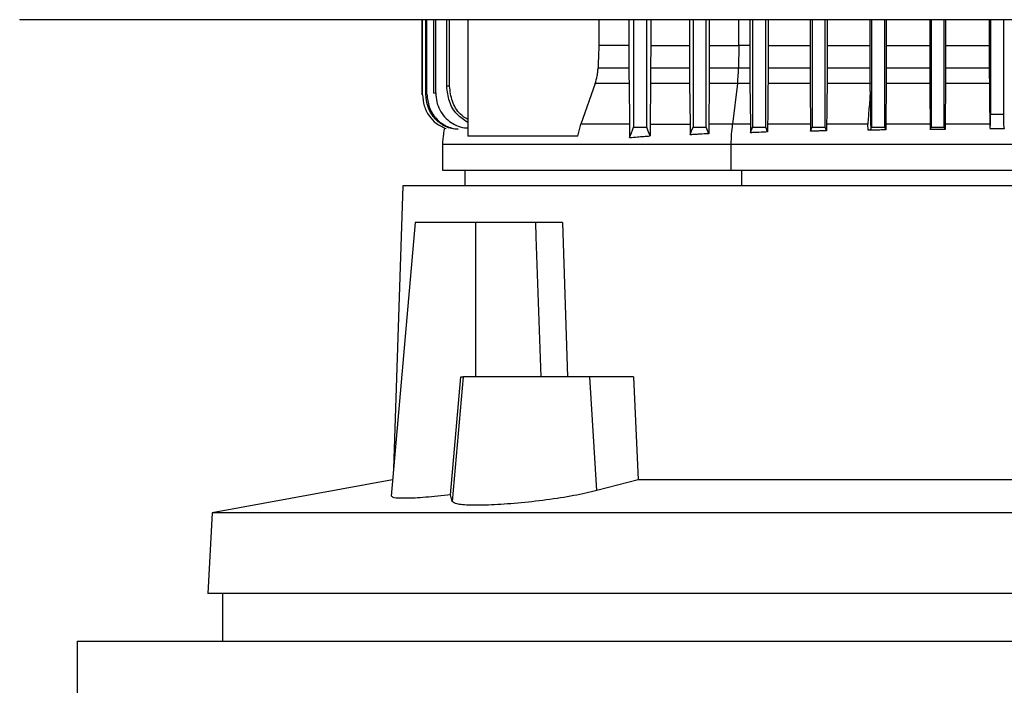
# Model space of a CAD drawing. Units: inches. Extents: x 0.4 to 10.6, y 0.4 to 8.1.
# Drawn here: x 7.3 to 7.5, y 3.8 to 3.9 of the extents above; entities that cross this region are included whole.
import ezdxf

# ---------------------------------------------------------------- set-up
doc = ezdxf.new("R2010")
doc.units = ezdxf.units.IN
doc.header["$MEASUREMENT"] = 0

msp = doc.modelspace()

# ---------------------------------------------------------------- linework, layer by layer
at = {"color": 7, "linetype": 'Continuous', "lineweight": 25}
for p, q in [((7.32028, 3.90353), (7.32028, 3.90348)), ((7.39219, 3.89006), (7.39219, 3.90348)), ((7.39225, 3.89007), (7.39225, 3.90348)), ((7.39284, 3.89016), (7.39284, 3.90348)), ((7.39303, 3.89018), (7.39303, 3.90348)), ((7.39426, 3.89036), (7.39426, 3.90348)), ((7.39459, 3.8904), (7.39459, 3.90348)), ((7.39656, 3.89157), (7.39656, 3.90348)), ((7.39706, 3.89162), (7.39706, 3.90348)), ((7.40031, 3.90348), (7.40031, 3.88267)), ((7.42373, 3.90348), (7.42373, 3.89887)), ((7.4291, 3.90348), (7.4291, 3.89887)), ((7.42992, 3.90348), (7.42992, 3.88428)), ((7.43229, 3.88428), (7.43229, 3.90348)), ((7.43299, 3.90348), (7.43299, 3.89887)), ((7.43993, 3.90348), (7.43993, 3.89887)), ((7.44055, 3.90348), (7.44055, 3.88428)), ((7.44292, 3.88428), (7.44292, 3.90348)), ((7.44346, 3.90348), (7.44346, 3.89887)), ((7.45071, 3.90348), (7.45071, 3.89887)), ((7.45118, 3.90348), (7.45118, 3.88428)), ((7.45355, 3.88428), (7.45355, 3.90348)), ((7.45397, 3.90348), (7.45397, 3.89887)), ((7.46145, 3.90348), (7.46145, 3.89887)), ((7.46181, 3.90348), (7.46181, 3.88428)), ((7.46418, 3.88428), (7.46418, 3.90348)), ((7.46451, 3.90348), (7.46451, 3.89887)), ((7.47215, 3.90348), (7.47215, 3.89887)), ((7.47244, 3.90348), (7.47244, 3.88428)), ((7.47481, 3.88428), (7.47481, 3.90348)), ((7.47507, 3.90348), (7.47507, 3.89887)), ((7.48283, 3.90348), (7.48283, 3.89887)), ((7.48307, 3.90348), (7.48307, 3.88428)), ((7.48544, 3.88428), (7.48544, 3.90348)), ((7.48567, 3.90348), (7.48567, 3.89887)), ((7.49348, 3.90348), (7.49348, 3.89887)), ((7.4937, 3.90348), (7.4937, 3.88659)), ((7.49607, 3.88659), (7.49607, 3.90348)), ((7.4291, 3.89887), (7.42373, 3.89887)), ((7.43299, 3.89887), (7.43298, 3.89486)), ((7.43299, 3.89887), (7.43993, 3.89887)), ((7.44873, 3.89887), (7.44869, 3.89486)), ((7.45071, 3.89887), (7.44873, 3.89887)), ((7.45397, 3.89887), (7.45396, 3.89486)), ((7.45397, 3.89887), (7.46145, 3.89887)), ((7.46145, 3.89887), (7.46145, 3.89486)), ((7.46451, 3.89887), (7.4645, 3.89486)), ((7.46451, 3.89887), (7.47215, 3.89887)), ((7.47215, 3.89887), (7.47215, 3.89486)), ((7.47507, 3.89887), (7.47507, 3.89486)), ((7.47507, 3.89887), (7.48283, 3.89887)), ((7.48283, 3.89887), (7.48283, 3.89486)), ((7.48567, 3.89887), (7.48567, 3.89486)), ((7.48567, 3.89887), (7.49348, 3.89887)), ((7.49348, 3.89887), (7.49348, 3.89486)), ((7.42359, 3.89486), (7.4291, 3.89486)), ((7.43298, 3.89486), (7.43993, 3.89486)), ((7.44345, 3.89486), (7.44869, 3.89486)), ((7.44869, 3.89486), (7.45071, 3.89486)), ((7.45396, 3.89486), (7.46145, 3.89486)), ((7.4645, 3.89486), (7.47215, 3.89486)), ((7.47507, 3.89486), (7.48283, 3.89486)), ((7.48567, 3.89486), (7.49348, 3.89486)), ((7.42306, 3.89207), (7.42054, 3.88481)), ((7.42912, 3.89207), (7.42306, 3.89207)), ((7.42912, 3.89207), (7.42921, 3.88481)), ((7.43297, 3.89207), (7.43289, 3.88481)), ((7.43995, 3.89207), (7.43297, 3.89207)), ((7.43995, 3.89207), (7.44003, 3.88481)), ((7.44344, 3.89207), (7.44337, 3.88481)), ((7.44851, 3.89207), (7.44344, 3.89207)), ((7.44851, 3.89207), (7.44763, 3.88481)), ((7.45073, 3.89207), (7.44851, 3.89207)), ((7.45073, 3.89207), (7.4508, 3.88481)), ((7.46146, 3.89207), (7.45395, 3.89207)), ((7.47217, 3.89207), (7.46449, 3.89207)), ((7.47218, 3.89068), (7.47217, 3.89207)), ((7.47506, 3.89207), (7.47499, 3.88481)), ((7.48284, 3.89207), (7.47506, 3.89207)), ((7.48565, 3.89207), (7.48559, 3.88481)), ((7.49349, 3.89207), (7.48565, 3.89207)), ((7.39219, 3.89006), (7.39225, 3.89007)), ((7.39284, 3.89016), (7.39303, 3.89018)), ((7.39426, 3.89036), (7.39459, 3.8904)), ((7.4937, 3.88659), (7.49607, 3.88659)), ((7.41998, 3.88267), (7.42054, 3.88481)), ((7.43289, 3.88481), (7.44003, 3.88481)), ((7.44335, 3.88311), (7.44292, 3.88428)), ((7.44337, 3.88481), (7.44335, 3.88311)), ((7.4508, 3.88481), (7.45081, 3.88329)), ((7.45388, 3.88481), (7.45387, 3.88342)), ((7.46153, 3.88481), (7.46154, 3.88356)), ((7.46442, 3.88481), (7.46441, 3.88365)), ((7.47181, 3.88374), (7.47179, 3.88481)), ((7.47499, 3.88481), (7.47498, 3.8838)), ((7.48291, 3.88481), (7.48292, 3.88386)), ((7.48559, 3.88481), (7.48558, 3.88389)), ((7.41998, 3.88267), (7.40031, 3.88267)), ((7.39579, 3.88123), (7.39579, 3.87658)), ((7.44738, 3.87658), (7.44738, 3.88123)), ((7.39981, 3.87658), (7.39981, 3.87378)), ((7.38874, 3.87378), (7.38704, 3.82324)), ((7.60764, 3.87378), (7.38874, 3.87378)), ((7.39089, 3.86722), (7.38661, 3.81837)), ((7.40173, 3.86722), (7.39089, 3.86722)), ((7.40173, 3.83966), (7.40173, 3.86722)), ((7.4124, 3.86722), (7.40173, 3.86722)), ((7.4124, 3.86722), (7.41249, 3.8647)), ((7.41726, 3.86722), (7.41815, 3.83966)), ((7.41249, 3.8647), (7.41339, 3.83966)), ((7.39726, 3.81856), (7.39905, 3.83966)), ((7.3995, 3.83966), (7.39755, 3.81739)), ((7.39905, 3.83966), (7.3995, 3.83966)), ((7.42212, 3.83966), (7.3995, 3.83966)), ((7.42337, 3.81934), (7.42212, 3.83966)), ((7.42992, 3.83966), (7.42212, 3.83966)), ((7.42992, 3.83966), (7.43076, 3.82128)), ((7.38687, 3.82126), (7.35466, 3.81535)), ((7.43076, 3.82128), (7.42337, 3.81934)), ((7.56561, 3.82128), (7.43076, 3.82128)), ((7.39755, 3.81739), (7.39726, 3.81856)), ((7.35466, 3.81535), (7.35391, 3.80094)), ((7.64171, 3.81535), (7.35466, 3.81535)), ((7.64247, 3.80094), (7.35391, 3.80094)), ((7.35652, 3.80094), (7.35652, 3.79241)), ((7.33057, 3.79241), (7.33057, 3.77667)), ((7.33057, 3.79241), (7.68227, 3.79241))]:
    msp.add_line(p, q, dxfattribs=at)
at = {"color": 8, "linetype": 'Continuous', "lineweight": 25}
for p, q in [((7.44873, 3.89887), (7.44873, 3.90348)), ((7.49356, 3.88481), (7.48559, 3.88481)), ((7.4493, 3.87378), (7.4493, 3.87658))]:
    msp.add_line(p, q, dxfattribs=at)
at = {"color": 7, "linetype": 'Continuous', "lineweight": 25, "flags": 128}
for points in [[(7.42373, 3.89887), (7.42366, 3.89687), (7.42363, 3.89586), (7.42359, 3.89486)], [(7.4291, 3.89887), (7.4291, 3.89687), (7.4291, 3.89586), (7.4291, 3.89486)], [(7.43993, 3.89887), (7.43993, 3.89687), (7.43993, 3.89586), (7.43993, 3.89486)], [(7.44346, 3.89887), (7.44346, 3.89687), (7.44346, 3.89586), (7.44345, 3.89486)], [(7.45071, 3.89887), (7.45071, 3.89773), (7.45071, 3.89658), (7.45071, 3.89486)], [(7.46449, 3.89207), (7.46445, 3.88844), (7.46444, 3.88663), (7.46442, 3.88481)], [(7.48284, 3.89207), (7.48288, 3.88844), (7.48289, 3.88663), (7.48291, 3.88481)], [(7.49349, 3.89207), (7.49352, 3.88859), (7.49355, 3.88511)], [(7.42923, 3.88244), (7.42954, 3.88326), (7.42973, 3.88377), (7.42992, 3.88428)], [(7.43287, 3.88272), (7.43256, 3.88354), (7.43229, 3.88428)], [(7.44005, 3.88292), (7.44018, 3.88327), (7.44031, 3.88363), (7.44055, 3.88428)], [(7.45081, 3.88329), (7.45093, 3.8836), (7.45106, 3.88394), (7.45118, 3.88428)], [(7.45387, 3.88342), (7.45375, 3.88373), (7.45365, 3.88401), (7.45355, 3.88428)], [(7.46154, 3.88356), (7.46165, 3.88384), (7.46173, 3.88406), (7.46181, 3.88428)], [(7.46441, 3.88365), (7.46429, 3.88396), (7.46418, 3.88428)], [(7.47229, 3.88386), (7.47235, 3.88402), (7.47244, 3.88428)], [(7.47498, 3.8838), (7.47493, 3.88396), (7.47487, 3.88412), (7.47481, 3.88428)], [(7.48292, 3.88386), (7.48297, 3.88399), (7.48302, 3.88413), (7.48307, 3.88428)], [(7.48558, 3.88389), (7.48553, 3.88402), (7.48548, 3.88415), (7.48544, 3.88428)]]:
    msp.add_lwpolyline(points, dxfattribs=at)
at = {"color": 7, "linetype": 'Continuous', "lineweight": 25}
for points, knots in [([(7.66587, 3.90348), (7.65315, 3.90348), (7.62768, 3.90348), (7.58908, 3.90348), (7.55023, 3.90348), (7.51121, 3.90348), (7.47237, 3.90348), (7.43382, 3.90348), (7.39568, 3.90348), (7.35778, 3.90348), (7.33276, 3.90348), (7.32028, 3.90348)], [0, 0, 0, 0, 0.111407, 0.223261, 0.335435, 0.447801, 0.560228, 0.67058, 0.78074, 0.890587, 1, 1, 1, 1]), ([(7.44346, 3.89887), (7.44443, 3.89887), (7.44617, 3.89887), (7.44795, 3.89887), (7.44873, 3.89887)], [0, 0, 0, 0, 0.560001, 1, 1, 1, 1]), ([(7.42306, 3.89207), (7.4232, 3.89252), (7.42341, 3.8932), (7.42355, 3.89414), (7.42358, 3.89462), (7.42359, 3.89486)], [0, 0, 0, 0, 0.494133, 0.746288, 1, 1, 1, 1]), ([(7.4291, 3.89486), (7.42911, 3.89462), (7.42911, 3.89403), (7.42911, 3.89309), (7.42912, 3.89241), (7.42912, 3.89207)], [0, 0, 0, 0, 0.248311, 0.621672, 1, 1, 1, 1]), ([(7.43298, 3.89486), (7.43298, 3.89462), (7.43298, 3.89415), (7.43298, 3.89321), (7.43297, 3.89253), (7.43297, 3.89207)], [0, 0, 0, 0, 0.249344, 0.498657, 1, 1, 1, 1]), ([(7.43993, 3.89486), (7.43993, 3.89462), (7.43993, 3.89415), (7.43994, 3.89321), (7.43995, 3.89253), (7.43995, 3.89207)], [0, 0, 0, 0, 0.24946, 0.498917, 1, 1, 1, 1]), ([(7.44345, 3.89486), (7.44345, 3.89462), (7.44345, 3.89415), (7.44345, 3.89321), (7.44344, 3.89253), (7.44344, 3.89207)], [0, 0, 0, 0, 0.250016, 0.500017, 1, 1, 1, 1]), ([(7.44851, 3.89207), (7.44856, 3.89259), (7.44866, 3.8935), (7.44868, 3.89444), (7.44869, 3.89486)], [0, 0, 0, 0, 0.559457, 1, 1, 1, 1]), ([(7.45071, 3.89486), (7.45071, 3.89444), (7.45071, 3.89376), (7.45072, 3.89283), (7.45072, 3.89232), (7.45073, 3.89207)], [0, 0, 0, 0, 0.445456, 0.722045, 1, 1, 1, 1]), ([(7.45396, 3.89486), (7.45396, 3.89462), (7.45396, 3.89415), (7.45396, 3.89322), (7.45395, 3.89253), (7.45395, 3.89207)], [0, 0, 0, 0, 0.25041, 0.500827, 1, 1, 1, 1]), ([(7.46145, 3.89486), (7.46145, 3.89462), (7.46145, 3.89415), (7.46145, 3.89322), (7.46146, 3.89253), (7.46146, 3.89207)], [0, 0, 0, 0, 0.25047, 0.500905, 1, 1, 1, 1]), ([(7.4645, 3.89486), (7.4645, 3.89462), (7.4645, 3.89415), (7.4645, 3.89322), (7.46449, 3.89253), (7.46449, 3.89207)], [0, 0, 0, 0, 0.250662, 0.501337, 1, 1, 1, 1]), ([(7.47215, 3.89486), (7.47216, 3.89462), (7.47216, 3.89415), (7.47216, 3.89322), (7.47216, 3.89253), (7.47217, 3.89207)], [0, 0, 0, 0, 0.25068, 0.501365, 1, 1, 1, 1]), ([(7.47507, 3.89486), (7.47507, 3.89462), (7.47507, 3.89415), (7.47507, 3.89322), (7.47506, 3.89253), (7.47506, 3.89207)], [0, 0, 0, 0, 0.250821, 0.501621, 1, 1, 1, 1]), ([(7.48283, 3.89486), (7.48283, 3.89462), (7.48283, 3.89415), (7.48284, 3.89322), (7.48284, 3.89253), (7.48284, 3.89207)], [0, 0, 0, 0, 0.25083, 0.501636, 1, 1, 1, 1]), ([(7.48567, 3.89486), (7.48567, 3.89462), (7.48567, 3.89415), (7.48566, 3.89322), (7.48566, 3.89253), (7.48565, 3.89207)], [0, 0, 0, 0, 0.250883, 0.501745, 1, 1, 1, 1]), ([(7.49348, 3.89486), (7.49348, 3.89462), (7.49348, 3.89415), (7.49348, 3.89322), (7.49349, 3.89253), (7.49349, 3.89207)], [0, 0, 0, 0, 0.250886, 0.501749, 1, 1, 1, 1]), ([(7.39706, 3.89162), (7.39698, 3.89162), (7.39681, 3.8916), (7.39665, 3.89158), (7.39656, 3.89157)], [0, 0, 0, 0, 0.498887, 1, 1, 1, 1]), ([(7.40031, 3.88514), (7.39964, 3.88558), (7.39822, 3.88653), (7.39685, 3.88887), (7.39666, 3.89067), (7.39656, 3.89157)], [0, 0, 0, 0, 0.3057802, 0.6545546, 1, 1, 1, 1]), ([(7.40031, 3.88564), (7.39985, 3.88594), (7.39864, 3.88674), (7.39737, 3.88888), (7.39717, 3.8907), (7.39706, 3.89162)], [0, 0, 0, 0, 0.2294677, 0.6104047, 1, 1, 1, 1]), ([(7.45395, 3.89207), (7.45394, 3.89086), (7.45391, 3.88844), (7.45389, 3.88602), (7.45388, 3.88481)], [0, 0, 0, 0, 0.499997, 1, 1, 1, 1]), ([(7.46146, 3.89207), (7.46148, 3.89086), (7.46149, 3.88905), (7.46152, 3.88663), (7.46153, 3.88542), (7.46153, 3.88481)], [0, 0, 0, 0, 0.499994, 0.749998, 1, 1, 1, 1]), ([(7.47218, 3.89068), (7.47217, 3.89016), (7.47215, 3.88913), (7.47192, 3.88717), (7.47184, 3.88574), (7.47179, 3.88481)], [0, 0, 0, 0, 0.2644438, 0.5286655, 1, 1, 1, 1]), ([(7.47218, 3.89068), (7.47221, 3.88965), (7.47226, 3.88756), (7.47228, 3.8851), (7.47229, 3.88386)], [0, 0, 0, 0, 0.496869, 1, 1, 1, 1]), ([(7.39225, 3.89007), (7.39231, 3.8894), (7.39242, 3.88807), (7.39332, 3.8863), (7.39466, 3.88482), (7.39585, 3.8843), (7.39648, 3.88403)], [0, 0, 0, 0, 0.252748, 0.508846, 0.742478, 1, 1, 1, 1]), ([(7.398, 3.88391), (7.39762, 3.88399), (7.39688, 3.88413), (7.39557, 3.88477), (7.39419, 3.88596), (7.39306, 3.8879), (7.39292, 3.8894), (7.39284, 3.89016)], [0, 0, 0, 0, 0.131669, 0.257381, 0.490618, 0.744701, 1, 1, 1, 1]), ([(7.39303, 3.89018), (7.39311, 3.88941), (7.39327, 3.88783), (7.39453, 3.88581), (7.39636, 3.88432), (7.39785, 3.88404), (7.39858, 3.88391)], [0, 0, 0, 0, 0.2533836, 0.5111363, 0.7581317, 1, 1, 1, 1]), ([(7.39459, 3.8904), (7.39463, 3.88987), (7.3947, 3.88882), (7.39527, 3.88735), (7.39615, 3.88607), (7.39728, 3.88507), (7.39864, 3.88441), (7.39967, 3.8841), (7.40025, 3.88414), (7.40031, 3.88415)], [0, 0, 0, 0, 0.1684729, 0.3377639, 0.4983853, 0.6656563, 0.8126343, 0.9824658, 1, 1, 1, 1]), ([(7.49355, 3.88511), (7.49356, 3.8849), (7.49357, 3.88448), (7.4936, 3.88412), (7.49363, 3.88403), (7.49365, 3.88421), (7.49367, 3.88462), (7.49369, 3.88524), (7.4937, 3.88593), (7.4937, 3.8864), (7.4937, 3.88659)], [0, 0, 0, 0, 0.133285, 0.266822, 0.394262, 0.517289, 0.641048, 0.769914, 0.906671, 1, 1, 1, 1]), ([(7.49615, 3.88409), (7.49615, 3.88408), (7.49614, 3.88404), (7.49612, 3.88422), (7.49609, 3.88462), (7.49608, 3.88524), (7.49607, 3.88593), (7.49607, 3.8864), (7.49607, 3.88659)], [0, 0, 0, 0, 0.036475, 0.232171, 0.42903, 0.63401, 0.851545, 1, 1, 1, 1]), ([(7.39618, 3.88412), (7.3961, 3.88377), (7.39588, 3.88282), (7.39583, 3.88184), (7.39579, 3.88123)], [0, 0, 0, 0, 0.37552, 1, 1, 1, 1]), ([(7.39858, 3.88391), (7.39853, 3.88391), (7.39842, 3.88391), (7.39822, 3.88391), (7.39809, 3.88391), (7.398, 3.88391)], [0, 0, 0, 0, 0.267103, 0.534206, 1, 1, 1, 1]), ([(7.42921, 3.88481), (7.4277, 3.88481), (7.42467, 3.88481), (7.42192, 3.88481), (7.42054, 3.88481)], [0, 0, 0, 0, 0.500002, 1, 1, 1, 1]), ([(7.42921, 3.88481), (7.42922, 3.88443), (7.42923, 3.88365), (7.42923, 3.88284), (7.42923, 3.88244)], [0, 0, 0, 0, 0.4976394, 1, 1, 1, 1]), ([(7.42992, 3.88428), (7.43032, 3.88428), (7.4311, 3.88428), (7.43189, 3.88428), (7.43229, 3.88428)], [0, 0, 0, 0, 0.5000166, 1, 1, 1, 1]), ([(7.43289, 3.88481), (7.43288, 3.88447), (7.43288, 3.88378), (7.43287, 3.88307), (7.43287, 3.88272)], [0, 0, 0, 0, 0.498481, 1, 1, 1, 1]), ([(7.44003, 3.88481), (7.44003, 3.8845), (7.44004, 3.88388), (7.44004, 3.88324), (7.44005, 3.88292)], [0, 0, 0, 0, 0.49878, 1, 1, 1, 1]), ([(7.44055, 3.88428), (7.44087, 3.88428), (7.44166, 3.88428), (7.44245, 3.88428), (7.44292, 3.88428)], [0, 0, 0, 0, 0.403093, 1, 1, 1, 1]), ([(7.44763, 3.88481), (7.44691, 3.88481), (7.44547, 3.88481), (7.44407, 3.88481), (7.44337, 3.88481)], [0, 0, 0, 0, 0.499995, 1, 1, 1, 1]), ([(7.44738, 3.88123), (7.44739, 3.88184), (7.44743, 3.88304), (7.44756, 3.88422), (7.44763, 3.88481)], [0, 0, 0, 0, 0.50053, 1, 1, 1, 1]), ([(7.4508, 3.88481), (7.45027, 3.88481), (7.4492, 3.88481), (7.44815, 3.88481), (7.44763, 3.88481)], [0, 0, 0, 0, 0.499998, 1, 1, 1, 1]), ([(7.45118, 3.88428), (7.45147, 3.88428), (7.45225, 3.88428), (7.45304, 3.88428), (7.45355, 3.88428)], [0, 0, 0, 0, 0.357926, 1, 1, 1, 1]), ([(7.46153, 3.88481), (7.46024, 3.88481), (7.45766, 3.88481), (7.45514, 3.88481), (7.45388, 3.88481)], [0, 0, 0, 0, 0.499996, 1, 1, 1, 1]), ([(7.46441, 3.88365), (7.46417, 3.88364), (7.46368, 3.88362), (7.46272, 3.88359), (7.46201, 3.88357), (7.46154, 3.88356)], [0, 0, 0, 0, 0.254978, 0.509957, 1, 1, 1, 1]), ([(7.46181, 3.88428), (7.46207, 3.88428), (7.46259, 3.88428), (7.46338, 3.88428), (7.46391, 3.88428), (7.46418, 3.88428)], [0, 0, 0, 0, 0.326733, 0.663366, 1, 1, 1, 1]), ([(7.47179, 3.88481), (7.47055, 3.88481), (7.46808, 3.88481), (7.46564, 3.88481), (7.46442, 3.88481)], [0, 0, 0, 0, 0.499998, 1, 1, 1, 1]), ([(7.47229, 3.88386), (7.47228, 3.88385), (7.47225, 3.88382), (7.47212, 3.88378), (7.47193, 3.88375), (7.47181, 3.88374)], [0, 0, 0, 0, 0.275922, 0.548681, 1, 1, 1, 1]), ([(7.47498, 3.8838), (7.47471, 3.88379), (7.47415, 3.88378), (7.47309, 3.88376), (7.47231, 3.88375), (7.47181, 3.88374)], [0, 0, 0, 0, 0.260609, 0.521245, 1, 1, 1, 1]), ([(7.47244, 3.88428), (7.47273, 3.88428), (7.47351, 3.88428), (7.4743, 3.88428), (7.47481, 3.88428)], [0, 0, 0, 0, 0.358754, 1, 1, 1, 1]), ([(7.48291, 3.88481), (7.48158, 3.88481), (7.47893, 3.88481), (7.47631, 3.88481), (7.47499, 3.88481)], [0, 0, 0, 0, 0.500002, 1, 1, 1, 1]), ([(7.48558, 3.88389), (7.48535, 3.88388), (7.48488, 3.88388), (7.48399, 3.88387), (7.48333, 3.88386), (7.48292, 3.88386)], [0, 0, 0, 0, 0.264793, 0.529572, 1, 1, 1, 1]), ([(7.48307, 3.88428), (7.48331, 3.88428), (7.48378, 3.88428), (7.48456, 3.88428), (7.48512, 3.88428), (7.48544, 3.88428)], [0, 0, 0, 0, 0.297526, 0.595053, 1, 1, 1, 1]), ([(7.49355, 3.88407), (7.494, 3.88407), (7.49488, 3.88407), (7.49577, 3.88407), (7.49622, 3.88407)], [0, 0, 0, 0, 0.500015, 1, 1, 1, 1]), ([(7.42923, 3.88244), (7.4297, 3.88247), (7.43052, 3.88254), (7.43174, 3.88263), (7.43249, 3.88269), (7.43287, 3.88272)], [0, 0, 0, 0, 0.387766, 0.693856, 1, 1, 1, 1]), ([(7.44335, 3.88311), (7.4428, 3.88308), (7.44196, 3.88303), (7.44086, 3.88297), (7.44032, 3.88294), (7.44005, 3.88292)], [0, 0, 0, 0, 0.499906, 0.749938, 1, 1, 1, 1]), ([(7.45387, 3.88342), (7.45335, 3.8834), (7.45259, 3.88336), (7.45157, 3.88332), (7.45106, 3.8833), (7.45081, 3.88329)], [0, 0, 0, 0, 0.499925, 0.749949, 1, 1, 1, 1]), ([(7.39592, 3.88123), (7.39588, 3.88123), (7.39562, 3.88123), (7.39679, 3.88123), (7.3995, 3.88123), (7.404, 3.88123), (7.41002, 3.88123), (7.41749, 3.88123), (7.4263, 3.88123), (7.43623, 3.88123), (7.44366, 3.88123), (7.44738, 3.88123)], [0, 0, 0, 0, 0.0220421, 0.1442867, 0.2665313, 0.3887761, 0.5110204, 0.6332654, 0.7555103, 0.8777555, 1, 1, 1, 1]), ([(7.44738, 3.88123), (7.45125, 3.88123), (7.45899, 3.88123), (7.47145, 3.88123), (7.48424, 3.88123), (7.49723, 3.88123), (7.51018, 3.88123), (7.52286, 3.88123), (7.53507, 3.88123), (7.54659, 3.88123), (7.55723, 3.88123), (7.56679, 3.88123), (7.57513, 3.88123), (7.58209, 3.88123), (7.58758, 3.88123), (7.59143, 3.88123), (7.59366, 3.88123), (7.59379, 3.88123), (7.59385, 3.88123)], [0, 0, 0, 0, 0.063213, 0.126425, 0.189637, 0.25285, 0.316062, 0.379274, 0.442487, 0.505699, 0.568911, 0.632124, 0.695336, 0.758548, 0.821761, 0.884973, 0.948185, 1, 1, 1, 1]), ([(7.39592, 3.87658), (7.39588, 3.87658), (7.39562, 3.87658), (7.39679, 3.87658), (7.3995, 3.87658), (7.404, 3.87658), (7.41002, 3.87658), (7.41749, 3.87658), (7.4263, 3.87658), (7.43623, 3.87658), (7.44366, 3.87658), (7.44738, 3.87658)], [0, 0, 0, 0, 0.022051, 0.144284, 0.266531, 0.388784, 0.511018, 0.633266, 0.75552, 0.877753, 1, 1, 1, 1]), ([(7.44738, 3.87658), (7.45125, 3.87658), (7.45899, 3.87658), (7.47145, 3.87658), (7.48424, 3.87658), (7.49723, 3.87658), (7.51018, 3.87658), (7.52286, 3.87658), (7.53507, 3.87658), (7.54659, 3.87658), (7.55722, 3.87658), (7.56679, 3.87658), (7.57513, 3.87658), (7.58209, 3.87658), (7.58758, 3.87658), (7.59143, 3.87658), (7.59366, 3.87658), (7.59379, 3.87658), (7.59385, 3.87658)], [0, 0, 0, 0, 0.063217, 0.126423, 0.189637, 0.252854, 0.316061, 0.379274, 0.442491, 0.505697, 0.568911, 0.632128, 0.695335, 0.758548, 0.821765, 0.884971, 0.948185, 1, 1, 1, 1]), ([(7.41726, 3.86722), (7.41692, 3.86722), (7.41604, 3.86722), (7.41435, 3.86722), (7.41301, 3.86722), (7.4124, 3.86722)], [0, 0, 0, 0, 0.2593929, 0.6658896, 1, 1, 1, 1]), ([(7.39726, 3.81856), (7.39571, 3.8184), (7.39261, 3.81808), (7.38911, 3.81792), (7.38692, 3.818), (7.38678, 3.81825), (7.38671, 3.81837)], [0, 0, 0, 0, 0.260142, 0.520354, 0.778993, 1, 1, 1, 1]), ([(7.42337, 3.81934), (7.42207, 3.81903), (7.41945, 3.81842), (7.41438, 3.81763), (7.40921, 3.81705), (7.40443, 3.81673), (7.40064, 3.81668), (7.39812, 3.8169), (7.39774, 3.81723), (7.39755, 3.81739)], [0, 0, 0, 0, 0.1468181, 0.2936773, 0.4392579, 0.582905, 0.7249658, 0.8662991, 1, 1, 1, 1])]:
    msp.add_open_spline(points, degree=3, knots=knots, dxfattribs=at)

doc.saveas('drawing.dxf')
